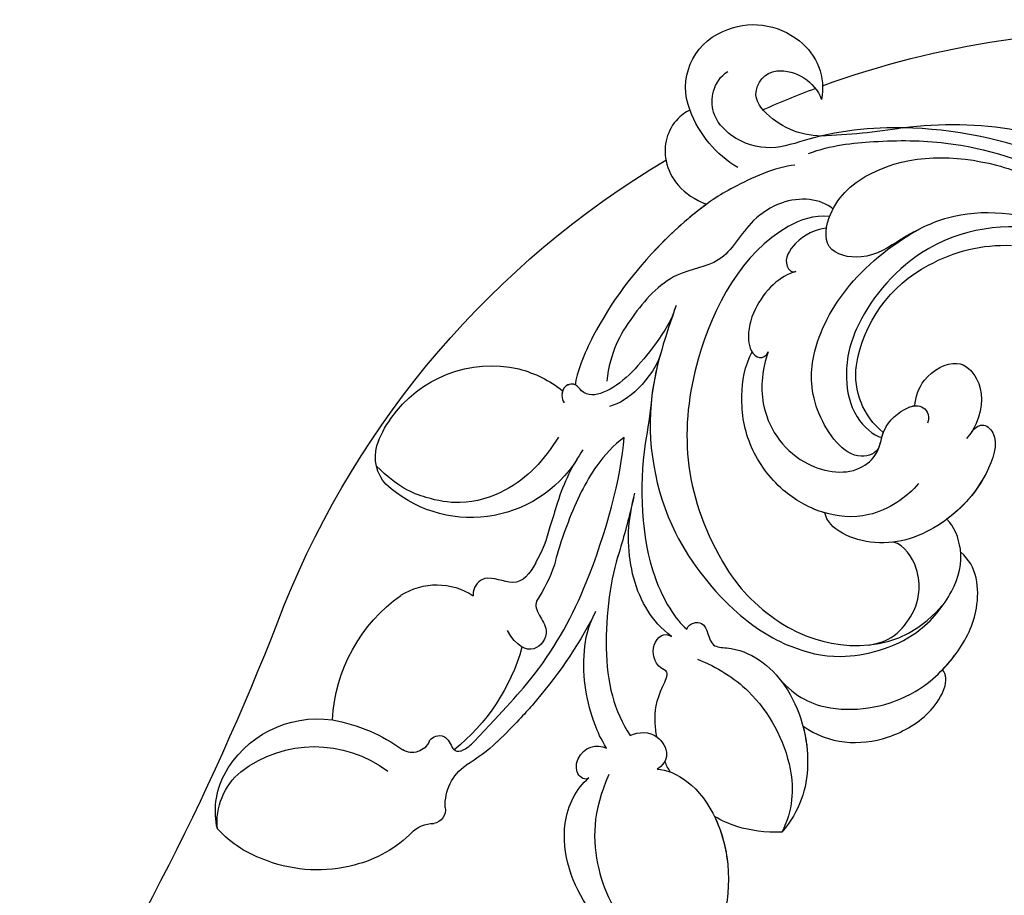
# Model space of a CAD drawing. Units: millimetres. Extents: x 38349 to 39609, y 431 to 1322.
# Drawn here: x 39460 to 39476, y 656 to 671 of the extents above; entities that cross this region are included whole.
import ezdxf
from ezdxf.xclip import XClip

# ---------------------------------------------------------------- set-up
doc = ezdxf.new("R2010")
doc.units = ezdxf.units.MM
doc.header["$XCLIPFRAME"] = 2
for name, color, linetype in [('H-05.木作(粗線)', 3, 'Continuous'), ('H-06.木作(細線)', 8, 'Continuous'), ('H-08.木作(細線)', 8, 'Continuous')]:
    doc.layers.add(name, color=color, linetype=linetype)

# ---------------------------------------------------------------- blocks, each defined once
blk = doc.blocks.new('SE-21134L-d02')
at = {"layer": 'H-08.木作(細線)'}
for centre, radius, start, end in [((22349.398, 8249.931), 5.87, 65.17578, 129.09967), ((22349.953, 8250.718), 4.926, 338.06482, 67.18425), ((22348.654, 8250.667), 4.831, 127.7489, 190.81924), ((22347.312, 8248.427), 3.655, 86.63619, 158.60921), ((22347.277, 8250.169), 1.923, 359.46261, 82.53445), ((22347.069, 8250.368), 2.142, 315.14048, 354.17632), ((22343.838, 8253.343), 6.533, 270.88176, 316.63696), ((22346.039, 8252.059), 9.059, 300.63307, 339.44626), ((22333.336, 8217.928), 29.816, 82.2251, 117.7017), ((22345.597, 8296.442), 49.659, 260.46311, 268.08607), ((22329.074, 8225.303), 12.689, 60.78414, 92.19798), ((22330.202, 8226.589), 11.021, 8.83813, 62.63804), ((22335.231, 8227.498), 5.914, 308.82443, 7.62964), ((22370.809, 8218.61), 9.721, 104.77646, 128.17408), ((22370.529, 8218.37), 9.887, 34.72153, 102.85193), ((22372.249, 8219.275), 7.961, 18.47648, 36.42202), ((22376.591, 8220.929), 3.324, 318.09861, 15.14936), ((22372.184, 8226.138), 10.126, 212.36971, 312.80587), ((22376.596, 8217.819), 11.056, 193.34245, 209.55251), ((22377.076, 8216.149), 12.264, 198.83427, 214.12699), ((22374.96, 8205.228), 5.352, 57.33198, 123.40055), ((22370.201, 8198.984), 13.192, 3.02435, 54.56853), ((22383.543, 8209.832), 16.043, 195.47134, 231.54491), ((22385.832, 8186.07), 13.83, 100.23497, 126.05111), ((22384.562, 8191.212), 8.551, 27.94097, 97.9807), ((22379.405, 8207.671), 13.494, 226.40079, 239.70608), ((22376.938, 8198.553), 1.504, 204.00819, 300.09179), ((22384.809, 8187.742), 9.775, 52.48386, 127.07229), ((22373.192, 8197.68), 0.555, 252.27577, 312.26499), ((22370.355, 8192.797), 3.926, 357.34088, 55.15582), ((22387.365, 8191.399), 5.321, 354.32276, 50.33017), ((22386.472, 8192.304), 6.352, 346.977, 27.3112), ((22375.365, 8192.409), 1.107, 169.29837, 261.58803), ((22375.245, 8188.892), 2.423, 43.32161, 91.00275), ((22383.97, 8197.534), 9.859, 224.38187, 256.24049), ((22385.587, 8197.506), 9.696, 288.24581, 316.84139), ((22384.594, 8199.093), 11.524, 255.0728, 290.46467)]:
    blk.add_arc(centre, radius, start, end, dxfattribs=at)
for points, knots in [([(22303.297, 8218.228), (22303.892, 8221.057), (22305.96, 8227.441), (22312.117, 8237.421), (22323.575, 8245.265), (22335.163, 8247.892), (22343.219, 8247.254), (22348.004, 8245.518), (22351.016, 8246.412), (22352.794, 8248.43), (22352.779, 8250.52), (22352.073, 8251.658), (22351.472, 8252.022)], [72.405086, 72.405086, 72.405086, 72.405086, 80.904168, 91.765304, 106.636553, 118.923545, 127.250306, 130.317678, 133.51372, 135.761714, 137.314143, 139.068391, 139.068391, 139.068391, 139.068391]), ([(22354.522, 8248.878), (22354.709, 8248.866), (22356.236, 8247.822), (22357.096, 8244.536), (22355.112, 8242.054), (22353.192, 8241.301)], [0, 0, 0, 0, 1.51365, 5.377962, 9.862278, 9.862278, 9.862278, 9.862278]), ([(22354.522, 8248.878), (22354.709, 8248.866), (22356.236, 8247.822), (22357.096, 8244.536), (22355.112, 8242.054), (22353.192, 8241.301)], [0, 0, 0, 0, 1.51365, 5.377962, 9.862278, 9.862278, 9.862278, 9.862278]), ([(22354.522, 8248.878), (22354.709, 8248.866), (22356.236, 8247.822), (22357.096, 8244.536), (22355.112, 8242.054), (22353.192, 8241.301)], [0, 0, 0, 0, 1.51365, 5.377962, 9.862278, 9.862278, 9.862278, 9.862278]), ([(22344.966, 8245.393), (22343.156, 8246.083), (22339.272, 8246.478), (22332.624, 8246.476), (22321.758, 8242.986), (22310.366, 8233.383), (22305.189, 8217.085), (22306.252, 8203.143), (22309.671, 8193.441), (22312.696, 8188.361)], [0, 0, 0, 0, 4.917486, 10.852871, 20.826267, 37.848836, 53.199068, 65.497761, 83.041262, 83.041262, 83.041262, 83.041262]), ([(22313.914, 8190.2), (22312.316, 8193.042), (22310.446, 8197.562), (22308.104, 8206.634), (22308.502, 8218.272), (22312.686, 8229.692), (22322.816, 8240.136), (22332.509, 8241.116), (22337.353, 8238.663), (22340.179, 8236.643), (22343.899, 8237.435), (22343.265, 8241.462), (22338.466, 8245.403), (22331.166, 8245.295), (22325.566, 8242.934), (22323.502, 8241.341), (22322.755, 8240.419)], [151.965856, 151.965856, 151.965856, 151.965856, 161.49597, 166.195021, 179.767905, 194.854738, 207.784748, 216.215385, 220.257786, 223.784583, 226.455007, 228.988771, 233.470468, 243.286251, 248.381018, 251.389912, 251.389912, 251.389912, 251.389912]), ([(22335.927, 8239.338), (22336.448, 8239.08), (22337.993, 8238.205), (22340.179, 8236.643), (22343.899, 8237.435), (22343.265, 8241.462), (22338.466, 8245.403), (22331.166, 8245.295), (22325.566, 8242.934), (22323.502, 8241.341), (22322.755, 8240.419)], [218.536418, 218.536418, 218.536418, 218.536418, 220.257786, 223.784583, 226.455007, 228.988771, 233.470468, 243.286251, 248.381018, 251.389912, 251.389912, 251.389912, 251.389912]), ([(22346.064, 8244.452), (22347.614, 8244.334), (22350.45, 8243.016), (22353.324, 8241.335), (22357.841, 8237.505), (22361.955, 8231.997), (22363.688, 8227.701), (22363.783, 8226.699)], [0, 0, 0, 0, 5.245621, 7.483893, 12.941323, 21.637374, 26.336307, 26.336307, 26.336307, 26.336307]), ([(22346.064, 8244.452), (22347.614, 8244.334), (22350.45, 8243.016), (22353.324, 8241.335), (22357.841, 8237.505), (22361.955, 8231.997), (22363.688, 8227.701), (22363.783, 8226.699)], [0, 0, 0, 0, 5.245621, 7.483893, 12.941323, 21.637374, 26.336307, 26.336307, 26.336307, 26.336307]), ([(22342.965, 8240.896), (22343.967, 8241.796), (22346.627, 8242.002), (22350.152, 8239.68), (22351.56, 8236.41), (22356.187, 8235.893), (22359.401, 8232.15), (22360.97, 8229.401), (22361.247, 8227.013)], [0, 0, 0, 0, 4.206034, 6.589404, 10.833898, 14.236291, 18.785335, 23.476632, 23.476632, 23.476632, 23.476632]), ([(22342.965, 8240.896), (22343.967, 8241.796), (22346.627, 8242.002), (22350.152, 8239.68), (22351.56, 8236.41), (22356.187, 8235.893), (22359.401, 8232.15), (22360.97, 8229.401), (22361.247, 8227.013)], [0, 0, 0, 0, 4.206034, 6.589404, 10.833898, 14.236291, 18.785335, 23.476632, 23.476632, 23.476632, 23.476632]), ([(22353.192, 8241.301), (22354.353, 8240.457), (22358.005, 8237.285), (22361.955, 8231.997), (22363.688, 8227.701), (22363.783, 8226.699)], [8.237372, 8.237372, 8.237372, 8.237372, 12.941323, 21.637374, 26.336307, 26.336307, 26.336307, 26.336307]), ([(22343.242, 8240.318), (22344.558, 8240.443), (22349.69, 8238.562), (22355.641, 8227.515), (22355.04, 8216.601), (22349.73, 8209.154), (22344.305, 8205.59), (22337.592, 8204.63), (22333.954, 8209.163)], [0, 0, 0, 0, 3.367865, 16.126717, 32.436474, 36.692821, 37.937071, 41.935537, 41.935537, 41.935537, 41.935537]), ([(22319.19, 8235.885), (22321.301, 8237.541), (22326.197, 8240.235), (22335.656, 8239.018), (22341.203, 8232.099), (22342.121, 8227.847), (22341.542, 8224.274), (22339.727, 8222.607), (22339.046, 8222.472)], [0, 0, 0, 0, 7.068961, 17.09667, 24.700515, 28.996006, 31.913598, 34.227009, 34.227009, 34.227009, 34.227009]), ([(22319.19, 8235.885), (22321.301, 8237.541), (22326.197, 8240.235), (22335.656, 8239.018), (22341.203, 8232.099), (22342.121, 8227.847), (22341.542, 8224.274), (22339.727, 8222.607), (22339.046, 8222.472)], [0, 0, 0, 0, 7.068961, 17.09667, 24.700515, 28.996006, 31.913598, 34.227009, 34.227009, 34.227009, 34.227009]), ([(22339.26, 8221.715), (22339.484, 8221.209), (22341.642, 8220.268), (22344.817, 8224.754), (22344.863, 8229.662), (22341.83, 8235.344), (22337.971, 8238.229), (22335.927, 8239.338)], [0, 0, 0, 0, 1.687234, 5.788125, 10.285768, 16.498129, 23.638204, 23.638204, 23.638204, 23.638204]), ([(22339.26, 8221.715), (22339.484, 8221.209), (22341.642, 8220.268), (22344.817, 8224.754), (22344.863, 8229.662), (22341.83, 8235.344), (22337.971, 8238.229), (22335.927, 8239.338)], [0, 0, 0, 0, 1.687234, 5.788125, 10.285768, 16.498129, 23.638204, 23.638204, 23.638204, 23.638204]), ([(22343.509, 8239.362), (22344.417, 8239.244), (22345.896, 8238.62), (22347.14, 8236.597), (22346.293, 8235.72), (22345.98, 8235.878)], [0, 0, 0, 0, 2.599247, 4.420574, 5.305061, 5.305061, 5.305061, 5.305061]), ([(22343.509, 8239.362), (22344.417, 8239.244), (22345.896, 8238.62), (22347.14, 8236.597), (22346.293, 8235.72), (22345.98, 8235.878)], [0, 0, 0, 0, 2.599247, 4.420574, 5.305061, 5.305061, 5.305061, 5.305061]), ([(22345.98, 8235.878), (22346.622, 8235.692), (22348.426, 8234.665), (22350.113, 8231.662), (22349.534, 8228.948), (22348.546, 8228.628), (22348.225, 8229.401)], [0, 0, 0, 0, 2.112884, 6.253964, 7.010012, 9.052336, 9.052336, 9.052336, 9.052336]), ([(22345.98, 8235.878), (22346.622, 8235.692), (22348.426, 8234.665), (22350.113, 8231.662), (22349.693, 8229.695), (22349.543, 8229.426), (22349.52, 8229.388)], [0, 0, 0, 0, 2.112884, 6.253964, 7.010012, 7.141514, 7.141514, 7.141514, 7.141514]), ([(22355.642, 8233.139), (22356.463, 8230.759), (22358.518, 8224.801), (22356.877, 8215.208), (22351.3, 8208.441), (22347.18, 8205.704), (22342.218, 8204.318), (22336.297, 8205.943), (22333.013, 8210.237), (22332.367, 8213.17), (22333.208, 8215.307), (22333.789, 8215.884)], [0, 0, 0, 0, 7.416534, 18.571057, 26.913177, 32.718795, 36.475111, 41.335291, 44.864332, 48.621744, 51.603305, 51.603305, 51.603305, 51.603305]), ([(22355.829, 8232.597), (22356.149, 8231.655), (22357.995, 8228.99), (22360.562, 8226.118), (22362.988, 8225.747), (22363.802, 8226.95), (22364.923, 8226.634), (22364.918, 8225.615), (22364.675, 8225.263)], [0, 0, 0, 0, 2.987231, 7.855733, 9.876592, 10.528923, 11.539677, 12.610486, 12.610486, 12.610486, 12.610486]), ([(22355.829, 8232.597), (22356.149, 8231.655), (22357.995, 8228.99), (22360.562, 8226.118), (22362.988, 8225.747), (22363.802, 8226.95), (22364.655, 8226.71), (22364.836, 8226.179), (22364.854, 8226.015)], [0, 0, 0, 0, 2.987231, 7.855733, 9.876592, 10.528923, 11.539677, 11.955721, 11.955721, 11.955721, 11.955721]), ([(22348.225, 8229.401), (22348.669, 8228.017), (22349.133, 8224.819), (22346.34, 8220.208), (22341.433, 8219.231), (22339.155, 8221.269), (22339.089, 8223.305), (22337.419, 8224.809), (22335.878, 8225.209), (22335.115, 8224.38), (22335.351, 8223.618)], [0, 0, 0, 0, 4.188049, 9.576227, 13.531627, 15.16914, 17.271056, 19.901596, 20.982671, 22.023115, 22.023115, 22.023115, 22.023115]), ([(22336.081, 8218.772), (22336.991, 8217.645), (22339.824, 8215.767), (22343.941, 8216.208), (22347.377, 8218.188), (22349.908, 8221.679), (22350.556, 8225.441), (22350.117, 8228.235), (22349.52, 8229.388)], [0, 0, 0, 0, 4.351007, 7.99244, 11.502713, 15.784184, 20.161753, 23.577545, 23.577545, 23.577545, 23.577545]), ([(22343.641, 8216.388), (22343.721, 8216.412), (22344.962, 8216.796), (22347.377, 8218.188), (22349.908, 8221.679), (22350.556, 8225.441), (22350.117, 8228.235), (22349.52, 8229.388)], [7.749536, 7.749536, 7.749536, 7.749536, 7.99244, 11.502713, 15.784184, 20.161753, 23.577545, 23.577545, 23.577545, 23.577545]), ([(22336.37, 8225.038), (22336.331, 8225.694), (22335.835, 8227.426), (22332.981, 8229.036), (22330.923, 8227.11), (22330.817, 8224.519), (22331.879, 8222.752), (22332.224, 8222.396)], [0, 0, 0, 0, 2.245278, 5.068587, 7.315569, 10.647638, 11.719757, 11.719757, 11.719757, 11.719757]), ([(22336.37, 8225.038), (22336.331, 8225.694), (22335.835, 8227.426), (22332.981, 8229.036), (22330.923, 8227.11), (22330.825, 8224.714), (22331.652, 8223.153), (22331.795, 8222.935)], [0, 0, 0, 0, 2.245278, 5.068587, 7.315569, 10.647638, 11.218872, 11.218872, 11.218872, 11.218872]), ([(22336.37, 8225.038), (22336.331, 8225.694), (22335.835, 8227.426), (22332.981, 8229.036), (22330.923, 8227.11), (22330.825, 8224.714), (22331.652, 8223.153), (22331.795, 8222.935)], [0, 0, 0, 0, 2.245278, 5.068587, 7.315569, 10.647638, 11.218872, 11.218872, 11.218872, 11.218872]), ([(22356.914, 8229.189), (22357.118, 8228.41), (22358.428, 8226.389), (22360.247, 8225.171), (22361.033, 8224.989)], [0, 0, 0, 0, 3.267285, 5.929552, 5.929552, 5.929552, 5.929552]), ([(22356.914, 8229.189), (22357.118, 8228.41), (22358.428, 8226.389), (22360.247, 8225.171), (22361.033, 8224.989)], [0, 0, 0, 0, 3.267285, 5.929552, 5.929552, 5.929552, 5.929552]), ([(22356.929, 8229.132), (22357.221, 8228.068), (22357.497, 8226.817), (22357.638, 8225.538), (22357.655, 8225.359)], [4.143595, 4.143595, 4.143595, 4.143595, 7.416534, 7.948741, 7.948741, 7.948741, 7.948741]), ([(22363.78, 8226.724), (22364.078, 8226.872), (22364.656, 8226.706), (22364.836, 8226.179), (22364.854, 8226.015)], [10.539788, 10.539788, 10.539788, 10.539788, 11.539677, 11.955721, 11.955721, 11.955721, 11.955721]), ([(22339.26, 8221.715), (22339.105, 8222.169), (22338.918, 8223.46), (22337.569, 8224.674), (22336.552, 8225.021), (22336.37, 8225.038)], [15.765477, 15.765477, 15.765477, 15.765477, 17.271056, 19.901596, 20.45927, 20.45927, 20.45927, 20.45927]), ([(22338.922, 8222.87), (22338.896, 8222.941), (22338.553, 8223.788), (22337.569, 8224.674), (22336.552, 8225.021), (22336.37, 8225.038)], [17.034771, 17.034771, 17.034771, 17.034771, 17.271056, 19.901596, 20.45927, 20.45927, 20.45927, 20.45927]), ([(22331.795, 8222.935), (22331.568, 8223.244), (22330.843, 8223.724), (22329.452, 8222.445), (22330.772, 8218.649), (22334.071, 8215.183), (22339.323, 8213.176), (22343.398, 8215.05), (22343.641, 8216.388)], [0, 0, 0, 0, 0.950884, 2.176244, 5.322065, 10.309097, 15.598554, 20.48131, 20.48131, 20.48131, 20.48131]), ([(22331.795, 8222.935), (22331.568, 8223.244), (22330.843, 8223.724), (22329.452, 8222.445), (22330.772, 8218.649), (22334.071, 8215.183), (22339.323, 8213.176), (22343.398, 8215.05), (22343.641, 8216.388)], [0, 0, 0, 0, 0.950884, 2.176244, 5.322065, 10.309097, 15.598554, 20.48131, 20.48131, 20.48131, 20.48131]), ([(22331.795, 8222.935), (22331.568, 8223.244), (22330.843, 8223.724), (22329.452, 8222.445), (22330.698, 8218.86), (22332.519, 8216.822), (22333.789, 8215.884)], [0, 0, 0, 0, 0.950884, 2.176244, 5.322065, 9.788939, 9.788939, 9.788939, 9.788939]), ([(22359.831, 8222.481), (22360.694, 8221.858), (22362.488, 8219.893), (22364.127, 8216.476), (22365.262, 8213.089), (22365.366, 8212.557), (22365.469, 8212.19)], [0, 0, 0, 0, 2.988833, 7.377534, 10.06854, 10.67228, 10.67228, 10.67228, 10.67228]), ([(22373.023, 8197.151), (22372.447, 8197.411), (22369.66, 8200.34), (22366.003, 8204.312), (22362.168, 8211.493), (22360.077, 8219.247), (22359.831, 8222.481)], [8.968893, 8.968893, 8.968893, 8.968893, 9.514696, 15.179176, 24.432419, 37.907381, 37.907381, 37.907381, 37.907381]), ([(22365.144, 8222.514), (22366.297, 8220.635), (22368.425, 8218.311), (22372.713, 8216.956), (22376.106, 8217.591), (22378.106, 8218.47), (22379.825, 8220.16)], [0, 0, 0, 0, 6.00464, 9.580036, 12.159013, 15.500885, 15.500885, 15.500885, 15.500885]), ([(22358.14, 8221.999), (22358.624, 8218.444), (22358.447, 8212.211), (22355.707, 8207.757), (22354.794, 8207.013)], [0, 0, 0, 0, 6.998984, 10.905062, 10.905062, 10.905062, 10.905062]), ([(22358.14, 8221.999), (22358.624, 8218.444), (22358.447, 8212.211), (22355.707, 8207.757), (22354.794, 8207.013)], [0, 0, 0, 0, 6.998984, 10.905062, 10.905062, 10.905062, 10.905062]), ([(22363.164, 8221.476), (22364.018, 8220.25), (22364.987, 8218.251), (22365.613, 8215.874), (22365.838, 8215.268)], [0, 0, 0, 0, 4.379615, 6.172196, 6.172196, 6.172196, 6.172196]), ([(22356.012, 8206.397), (22356.885, 8207.09), (22358.746, 8209.231), (22359.679, 8213.164), (22359.417, 8216.205), (22358.985, 8217.981)], [0, 0, 0, 0, 2.475224, 8.137881, 11.260647, 11.260647, 11.260647, 11.260647]), ([(22356.012, 8206.397), (22356.885, 8207.09), (22358.746, 8209.231), (22359.679, 8213.164), (22359.417, 8216.205), (22358.985, 8217.981)], [0, 0, 0, 0, 2.475224, 8.137881, 11.260647, 11.260647, 11.260647, 11.260647]), ([(22359.067, 8217.633), (22359.134, 8217.352), (22359.555, 8215.619), (22359.98, 8214.015), (22360.402, 8212.707)], [7.476712, 7.476712, 7.476712, 7.476712, 8.300716, 12.594336, 12.594336, 12.594336, 12.594336]), ([(22332.683, 8213.211), (22332.691, 8213.293), (22332.802, 8214.275), (22333.208, 8215.307), (22333.789, 8215.884)], [48.349271, 48.349271, 48.349271, 48.349271, 48.621744, 51.603305, 51.603305, 51.603305, 51.603305]), ([(22332.683, 8213.211), (22332.691, 8213.293), (22332.802, 8214.275), (22333.208, 8215.307), (22333.789, 8215.884)], [48.349271, 48.349271, 48.349271, 48.349271, 48.621744, 51.603305, 51.603305, 51.603305, 51.603305]), ([(22340.106, 8205.723), (22339.095, 8205.882), (22337.849, 8206.372), (22336.335, 8208.461), (22335.983, 8210.003), (22336.072, 8212.078), (22337.243, 8213.805), (22338.096, 8214.028)], [0, 0, 0, 0, 2.318712, 4.340547, 6.095484, 8.070746, 10.719765, 10.719765, 10.719765, 10.719765]), ([(22347.336, 8203.026), (22345.977, 8201.481), (22342.604, 8199.963), (22336.658, 8201.101), (22332.802, 8204.987), (22330.989, 8208.686), (22331.331, 8212.108), (22332.683, 8213.211)], [0, 0, 0, 0, 4.040316, 10.252051, 14.392069, 18.471063, 23.169095, 23.169095, 23.169095, 23.169095]), ([(22334.154, 8203.727), (22333.747, 8204.148), (22332.448, 8205.711), (22330.989, 8208.686), (22331.331, 8212.108), (22332.683, 8213.211)], [12.778949, 12.778949, 12.778949, 12.778949, 14.392069, 18.471063, 23.169095, 23.169095, 23.169095, 23.169095]), ([(22334.154, 8203.727), (22333.747, 8204.148), (22332.448, 8205.711), (22330.989, 8208.686), (22331.331, 8212.108), (22332.683, 8213.211)], [12.778949, 12.778949, 12.778949, 12.778949, 14.392069, 18.471063, 23.169095, 23.169095, 23.169095, 23.169095]), ([(22360.249, 8213.194), (22360.923, 8211.209), (22361.757, 8204.862), (22360.671, 8200.377), (22359.342, 8198.417)], [0, 0, 0, 0, 7.272109, 14.948031, 14.948031, 14.948031, 14.948031]), ([(22360.249, 8213.194), (22360.923, 8211.209), (22361.757, 8204.862), (22360.671, 8200.377), (22359.342, 8198.417)], [0, 0, 0, 0, 7.272109, 14.948031, 14.948031, 14.948031, 14.948031]), ([(22366.978, 8212.366), (22367.439, 8211.46), (22368.422, 8210.22), (22371.084, 8211.58), (22372.01, 8210.42), (22372.023, 8209.793), (22372.014, 8209.696)], [6.172196, 6.172196, 6.172196, 6.172196, 8.987293, 11.248817, 12.924453, 13.232845, 13.232845, 13.232845, 13.232845]), ([(22366.924, 8209.269), (22367.011, 8208.885), (22366.903, 8208.409), (22365.744, 8206.653), (22367.146, 8204.864), (22368.522, 8205.618), (22369.246, 8206.884)], [10.67228, 10.67228, 10.67228, 10.67228, 12.524379, 13.78528, 15.696465, 17.961546, 17.961546, 17.961546, 17.961546]), ([(22361.26, 8197.398), (22361.726, 8198.143), (22362.716, 8200.427), (22363.399, 8203.925), (22362.779, 8207.192), (22362.111, 8208.463)], [0, 0, 0, 0, 1.956044, 7.97963, 10.611013, 10.611013, 10.611013, 10.611013]), ([(22361.26, 8197.398), (22361.726, 8198.143), (22362.716, 8200.427), (22363.399, 8203.925), (22362.779, 8207.192), (22362.111, 8208.463)], [0, 0, 0, 0, 1.956044, 7.97963, 10.611013, 10.611013, 10.611013, 10.611013]), ([(22361.26, 8197.398), (22361.726, 8198.143), (22362.716, 8200.427), (22363.399, 8203.925), (22362.779, 8207.192), (22362.111, 8208.463)], [0, 0, 0, 0, 1.956044, 7.97963, 10.611013, 10.611013, 10.611013, 10.611013]), ([(22362.275, 8208.136), (22363.585, 8205.569), (22365.874, 8202.303), (22368.542, 8199.423), (22370.104, 8197.892)], [17.694043, 17.694043, 17.694043, 17.694043, 26.397694, 29.173973, 29.173973, 29.173973, 29.173973]), ([(22354.794, 8207.013), (22354.573, 8207.507), (22353.031, 8207.87), (22353.093, 8205.529), (22349.917, 8205.539), (22346.119, 8202.565), (22344.418, 8196.034), (22345.68, 8192.327), (22347.103, 8190.614)], [0, 0, 0, 0, 1.287292, 3.223413, 4.280213, 9.723558, 16.174211, 22.120506, 22.120506, 22.120506, 22.120506]), ([(22354.794, 8207.013), (22354.573, 8207.507), (22353.031, 8207.87), (22353.093, 8205.529), (22349.917, 8205.539), (22346.119, 8202.565), (22344.418, 8196.034), (22345.68, 8192.327), (22347.103, 8190.614)], [0, 0, 0, 0, 1.287292, 3.223413, 4.280213, 9.723558, 16.174211, 22.120506, 22.120506, 22.120506, 22.120506]), ([(22357.197, 8198.302), (22357.274, 8198.699), (22357.421, 8199.936), (22357.24, 8201.495), (22356.12, 8203.566), (22357.366, 8204), (22357.807, 8205.907), (22356.589, 8206.831), (22356.012, 8206.397)], [13.393454, 13.393454, 13.393454, 13.393454, 14.62577, 17.17637, 18.051404, 18.607965, 20.279169, 21.978162, 21.978162, 21.978162, 21.978162]), ([(22357.197, 8198.302), (22357.274, 8198.699), (22357.421, 8199.936), (22357.24, 8201.495), (22356.12, 8203.566), (22357.366, 8204), (22357.807, 8205.907), (22356.589, 8206.831), (22356.012, 8206.397)], [13.393454, 13.393454, 13.393454, 13.393454, 14.62577, 17.17637, 18.051404, 18.607965, 20.279169, 21.978162, 21.978162, 21.978162, 21.978162]), ([(22353.929, 8204.575), (22352.334, 8203.931), (22349.053, 8201.968), (22346.021, 8196.506), (22346.216, 8192.41), (22347.103, 8190.614)], [0, 0, 0, 0, 4.923171, 11.862837, 16.594186, 16.594186, 16.594186, 16.594186]), ([(22345.417, 8199.198), (22343.322, 8197.687), (22339.342, 8197.471), (22334.676, 8200.261), (22333.497, 8202.96), (22334.154, 8203.727)], [0, 0, 0, 0, 6.644701, 10.575094, 14.815858, 14.815858, 14.815858, 14.815858]), ([(22345.417, 8199.198), (22343.322, 8197.687), (22339.342, 8197.471), (22334.676, 8200.261), (22333.497, 8202.96), (22334.154, 8203.727)], [0, 0, 0, 0, 6.644701, 10.575094, 14.815858, 14.815858, 14.815858, 14.815858]), ([(22345.417, 8199.198), (22343.322, 8197.687), (22339.342, 8197.471), (22334.676, 8200.261), (22333.497, 8202.96), (22334.154, 8203.727)], [0, 0, 0, 0, 6.644701, 10.575094, 14.815858, 14.815858, 14.815858, 14.815858]), ([(22345.417, 8199.198), (22345.137, 8198.156), (22344.763, 8195.022), (22345.68, 8192.327), (22347.103, 8190.614)], [13.107846, 13.107846, 13.107846, 13.107846, 16.174211, 22.120506, 22.120506, 22.120506, 22.120506]), ([(22359.342, 8198.417), (22358.677, 8198.749), (22357.21, 8198.767), (22356.103, 8196.869), (22356.723, 8195.967), (22357.175, 8195.694)], [0, 0, 0, 0, 2.092578, 3.541824, 4.925391, 4.925391, 4.925391, 4.925391]), ([(22359.342, 8198.417), (22358.677, 8198.749), (22357.21, 8198.767), (22356.103, 8196.869), (22356.723, 8195.967), (22357.175, 8195.694)], [0, 0, 0, 0, 2.092578, 3.541824, 4.925391, 4.925391, 4.925391, 4.925391]), ([(22374.53, 8198.403), (22374.431, 8198.366), (22373.923, 8198.098), (22373.815, 8197.524), (22373.566, 8197.269)], [1.468003, 1.468003, 1.468003, 1.468003, 1.747449, 3.024414, 3.024414, 3.024414, 3.024414]), ([(22362.687, 8194.99), (22362.961, 8194.754), (22363.807, 8195.246), (22363.576, 8197.383), (22362.02, 8197.797), (22361.26, 8197.398)], [0, 0, 0, 0, 0.923657, 1.862272, 4.31212, 4.31212, 4.31212, 4.31212]), ([(22362.687, 8194.99), (22362.961, 8194.754), (22363.807, 8195.246), (22363.576, 8197.383), (22362.02, 8197.797), (22361.26, 8197.398)], [0, 0, 0, 0, 0.923657, 1.862272, 4.31212, 4.31212, 4.31212, 4.31212]), ([(22362.687, 8194.99), (22362.961, 8194.754), (22363.807, 8195.246), (22363.576, 8197.383), (22362.02, 8197.797), (22361.26, 8197.398)], [0, 0, 0, 0, 0.923657, 1.862272, 4.31212, 4.31212, 4.31212, 4.31212]), ([(22357.175, 8195.694), (22356.452, 8195.717), (22353.158, 8194.169), (22350.432, 8187.18), (22352.095, 8181.921), (22353.815, 8179.285)], [0, 0, 0, 0, 2.71137, 9.818012, 18.747416, 18.747416, 18.747416, 18.747416]), ([(22357.175, 8195.694), (22356.452, 8195.717), (22353.158, 8194.169), (22350.432, 8187.18), (22352.095, 8181.921), (22353.815, 8179.285)], [0, 0, 0, 0, 2.71137, 9.818012, 18.747416, 18.747416, 18.747416, 18.747416]), ([(22361.066, 8195.258), (22362.413, 8192.304), (22362.456, 8187.747), (22359.897, 8182.561), (22355.562, 8179.192), (22353.815, 8179.285)], [0, 0, 0, 0, 7.399378, 14.182678, 17.819207, 17.819207, 17.819207, 17.819207]), ([(22353.815, 8179.285), (22354.799, 8179.201), (22358.518, 8180.478), (22363.053, 8183.624), (22365.491, 8190.436), (22363.735, 8194.142), (22362.687, 8194.99)], [0, 0, 0, 0, 2.837599, 10.387437, 17.772007, 22.109803, 22.109803, 22.109803, 22.109803]), ([(22353.815, 8179.285), (22354.799, 8179.201), (22358.518, 8180.478), (22363.053, 8183.624), (22365.491, 8190.436), (22363.735, 8194.142), (22362.687, 8194.99)], [0, 0, 0, 0, 2.837599, 10.387437, 17.772007, 22.109803, 22.109803, 22.109803, 22.109803]), ([(22353.815, 8179.285), (22354.799, 8179.201), (22358.518, 8180.478), (22363.053, 8183.624), (22365.491, 8190.436), (22363.735, 8194.142), (22362.687, 8194.99)], [0, 0, 0, 0, 2.837599, 10.387437, 17.772007, 22.109803, 22.109803, 22.109803, 22.109803]), ([(22347.103, 8190.614), (22348.455, 8190.58), (22350.345, 8190.808), (22351.981, 8191.551), (22352.549, 8191.885)], [0, 0, 0, 0, 3.297012, 5.239287, 5.239287, 5.239287, 5.239287]), ([(22347.103, 8190.614), (22348.455, 8190.58), (22350.345, 8190.808), (22351.981, 8191.551), (22352.549, 8191.885)], [0, 0, 0, 0, 3.297012, 5.239287, 5.239287, 5.239287, 5.239287]), ([(22347.103, 8190.614), (22348.455, 8190.58), (22350.345, 8190.808), (22351.981, 8191.551), (22352.549, 8191.885)], [0, 0, 0, 0, 3.297012, 5.239287, 5.239287, 5.239287, 5.239287]), ([(22352.549, 8191.885), (22351.958, 8190.671), (22350.782, 8186.072), (22352.095, 8181.921), (22353.815, 8179.285)], [6.089624, 6.089624, 6.089624, 6.089624, 9.818012, 18.747416, 18.747416, 18.747416, 18.747416])]:
    blk.add_open_spline(points, degree=3, knots=knots, dxfattribs=at)
for points in [[(22343.242, 8240.318), (22343.247, 8240.319), (22343.252, 8240.319), (22343.257, 8240.32)], [(22355.642, 8233.139), (22355.708, 8232.949), (22355.773, 8232.76), (22355.838, 8232.57)], [(22357.642, 8225.489), (22357.752, 8224.362), (22357.926, 8223.184), (22358.14, 8221.999)], [(22375.564, 8197.941), (22375.446, 8198.241), (22375.005, 8198.478), (22374.53, 8198.403)], [(22375.564, 8197.941), (22375.446, 8198.241), (22375.005, 8198.478), (22374.53, 8198.403)], [(22356.125, 8195.481), (22356.285, 8195.756), (22356.431, 8196.038), (22356.562, 8196.326)], [(22356.125, 8195.481), (22356.285, 8195.756), (22356.431, 8196.038), (22356.562, 8196.326)]]:
    blk.add_open_spline(points, degree=3, dxfattribs=at)
blk = doc.blocks.new('立揚展板用1129-157-14')
at = {"layer": 'H-05.木作(粗線)', "color": 6}
for points in [[(10169.563, 3155.496, -0.100911), (10198.869, 3159.854, -0.100911), (10228.175, 3155.496)], [(10164.74, 3153.548, -0.01543), (10168.975, 3155.28)], [(10076.804, 3037.113, 0.104135), (10126.145, 3113.571, -0.163765), (10156.92, 3149.494)]]:
    blk.add_lwpolyline(points, format="xyb", dxfattribs=at)
at = {"xscale": -1}
blk.add_blockref('SE-21134L-d02', (32513.405, -5095.371), dxfattribs=at)

msp = doc.modelspace()

# ---------------------------------------------------------------- block references
at = {"layer": 'H-06.木作(細線)', "color": 250, "true_color": 0x1b232c}
ref = msp.add_blockref('立揚展板用1129-157-14', (37431.679, 36.144), dxfattribs=dict(at, xscale=0.200704, yscale=0.200704, zscale=0.200704))
XClip(ref).set_block_clipping_path([(9818.8688405347, 2873.0482612545), (10580.7023106647, 5113.0482612545)])

doc.saveas('drawing.dxf')
